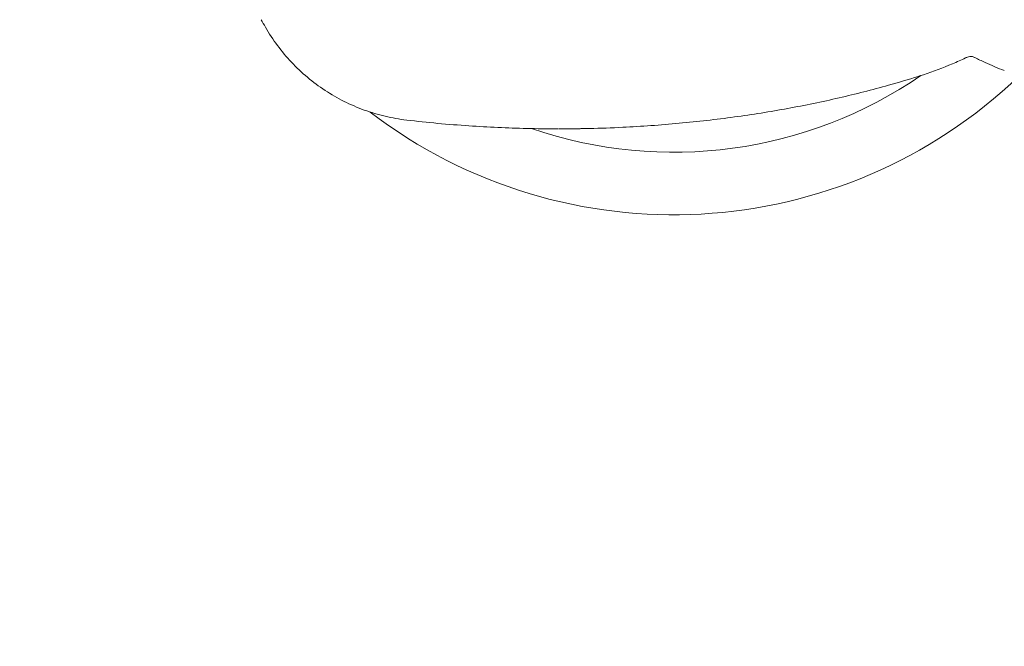
# Model space of a CAD drawing. Units: millimetres. Extents: x -2620 to 3559, y -2288 to 2691.
# Drawn here: x -1170 to -855, y -298 to -98 of the extents above; entities that cross this region are included whole.
import ezdxf

# ---------------------------------------------------------------- set-up
doc = ezdxf.new("R2010")
doc.units = ezdxf.units.MM
doc.header["$LTSCALE"] = 0.2
doc.header["$MEASUREMENT"] = 0
doc.linetypes.add('BORDER', pattern=[1.75, 0.5, -0.25, 0.5, -0.25, 0, -0.25])
for name, color, linetype in [('HAGS-EN1176 Falling Space', 30, 'BORDER'), ('HAGS-EN1176 Free Space', 3, 'Continuous'), ('HAGS-Plan', 7, 'Continuous')]:
    doc.layers.add(name, color=color, linetype=linetype)

# ---------------------------------------------------------------- blocks, each defined once
blk = doc.blocks.new('A$C0f382787')
at = {"lineweight": 0}
blk.add_line((7503.32, 5735.55), (7503.43, 5735.55), dxfattribs=at)
for radius, start, end in [(160, 232.6072, 313.7456), (140, 251.0555, 304.4593)]:
    blk.add_arc((7540.16, 5868.05), radius, start, end, dxfattribs=at)
for points, knots in [([(7454.72, 5738.36), (7452.41, 5738.63), (7450.12, 5739.03), (7445.58, 5740.1), (7443.32, 5740.77), (7438.92, 5742.37), (7436.76, 5743.3), (7432.57, 5745.4), (7430.53, 5746.58), (7426.62, 5749.14), (7424.74, 5750.55), (7421.15, 5753.55), (7419.44, 5755.16), (7416.23, 5758.56), (7414.73, 5760.35), (7411.94, 5764.1), (7410.65, 5766.06), (7409.03, 5768.87), (7408.6, 5769.66), (7408.18, 5770.47)], [0, 0, 0, 0, 6.972127, 6.972127, 14.010872, 14.010872, 21.046334, 21.046334, 28.077189, 28.077189, 35.102251, 35.102251, 42.121305, 42.121305, 49.131319, 49.131319, 56.135187, 56.135187, 58.862227, 58.862227, 58.862227, 58.862227]), ([(7629.45, 5756.36), (7626.42, 5755.08), (7623.33, 5753.92), (7619.62, 5752.69), (7619.04, 5752.51), (7618.46, 5752.33)], [0, 0, 0, 0, 9.930282, 9.930282, 11.764343, 11.764343, 11.764343, 11.764343]), ([(7635.74, 5758.73), (7635.74, 5758.73), (7635.63, 5758.74), (7635.22, 5758.71), (7634.89, 5758.66), (7634.24, 5758.48), (7633.94, 5758.37), (7633.66, 5758.24)], [0.426201, 0.426201, 0.426201, 0.426201, 5.556904, 5.556904, 11.616319, 11.616319, 16.689274, 16.689274, 16.689274, 16.689274]), ([(7646.05, 5754.19), (7644, 5754.98), (7641.94, 5755.85), (7638.79, 5757.3), (7637.7, 5757.83), (7636.61, 5758.38)], [0, 0, 0, 0, 6.996954, 6.996954, 10.730321, 10.730321, 10.730321, 10.730321]), ([(7618.46, 5752.33), (7615.31, 5751.34), (7612.15, 5750.4), (7603.74, 5748.04), (7598.47, 5746.69), (7587.71, 5744.21), (7582.23, 5743.08), (7571.04, 5741.04), (7565.34, 5740.13), (7553.75, 5738.53), (7547.86, 5737.86), (7535.94, 5736.76), (7529.91, 5736.33), (7520.34, 5735.87), (7516.8, 5735.74), (7513.25, 5735.66)], [0, 0, 0, 0, 10.0011, 10.0011, 26.482787, 26.482787, 43.459881, 43.459881, 60.982885, 60.982885, 78.963523, 78.963523, 97.305684, 97.305684, 108.064861, 108.064861, 108.064861, 108.064861]), ([(7503.04, 5735.55), (7499.75, 5735.55), (7496.45, 5735.59), (7486.98, 5735.81), (7480.81, 5736.09), (7467.99, 5736.96), (7461.34, 5737.58), (7454.72, 5738.36)], [0, 0, 0, 0, 10.000645, 10.000645, 28.770733, 28.770733, 49.017719, 49.017719, 49.017719, 49.017719]), ([(7513.1, 5735.66), (7512.37, 5735.64), (7511.61, 5735.63), (7510.61, 5735.61), (7510.41, 5735.61), (7510, 5735.6), (7509.8, 5735.6), (7509.18, 5735.59), (7508.77, 5735.58), (7507.51, 5735.57), (7506.66, 5735.56), (7505.58, 5735.55), (7505.36, 5735.55), (7504.92, 5735.55), (7504.7, 5735.55), (7504.13, 5735.55), (7503.78, 5735.55), (7503.43, 5735.55)], [0, 0, 0, 0, 0.25, 0.25, 0.3125, 0.3125, 0.375, 0.375, 0.5, 0.5, 0.75, 0.75, 0.8125, 0.8125, 0.875, 0.875, 0.9760564, 0.9760564, 0.9760564, 0.9760564])]:
    blk.add_open_spline(points, degree=3, knots=knots, dxfattribs=at)
for points in [[(7633.66, 5758.24), (7632.27, 5757.58), (7630.86, 5756.96), (7629.45, 5756.36)], [(7629.45, 5756.36), (7629.45, 5756.36), (7629.45, 5756.36), (7629.45, 5756.36)], [(7633.66, 5758.24), (7633.66, 5758.24), (7633.66, 5758.24), (7633.66, 5758.24)], [(7636.54, 5758.41), (7636.25, 5758.56), (7635.94, 5758.67), (7635.66, 5758.73)], [(7636.54, 5758.41), (7636.54, 5758.41), (7636.54, 5758.41), (7636.54, 5758.41)], [(7618.46, 5752.33), (7618.46, 5752.33), (7618.46, 5752.33), (7618.46, 5752.33)], [(7503.04, 5735.55), (7503.05, 5735.55), (7503.07, 5735.55), (7503.08, 5735.55)], [(7513.25, 5735.66), (7513.2, 5735.66), (7513.15, 5735.66), (7513.1, 5735.66)]]:
    blk.add_open_spline(points, degree=3, dxfattribs=at)

msp = doc.modelspace()

# ---------------------------------------------------------------- linework, layer by layer
at = {"layer": 'HAGS-EN1176 Falling Space'}
msp.add_lwpolyline([(-1120, -1750), (1120, -1750, 0.4142136), (2620, -250), (2620, 250, 0.4142136), (1120, 1750), (-1120, 1750, 0.4142136), (-2620, 250), (-2620, -250, 0.4142136)], format="xyb", close=True, dxfattribs=at)
at = {"layer": 'HAGS-EN1176 Free Space'}
msp.add_lwpolyline([(780.341, -995, 0.4142136), (1780.341, 5, 0.4142136), (780.341, 1005), (-780.341, 1000, 0.4142136), (-1780.341, 0, 0.4142136), (-780.341, -1000)], format="xyb", close=True, dxfattribs=at)

# ---------------------------------------------------------------- block references
at = {"layer": 'HAGS-Plan'}
msp.add_blockref('A$C0f382787', (-8500.918, -5868.084), dxfattribs=at)

doc.saveas('drawing.dxf')
